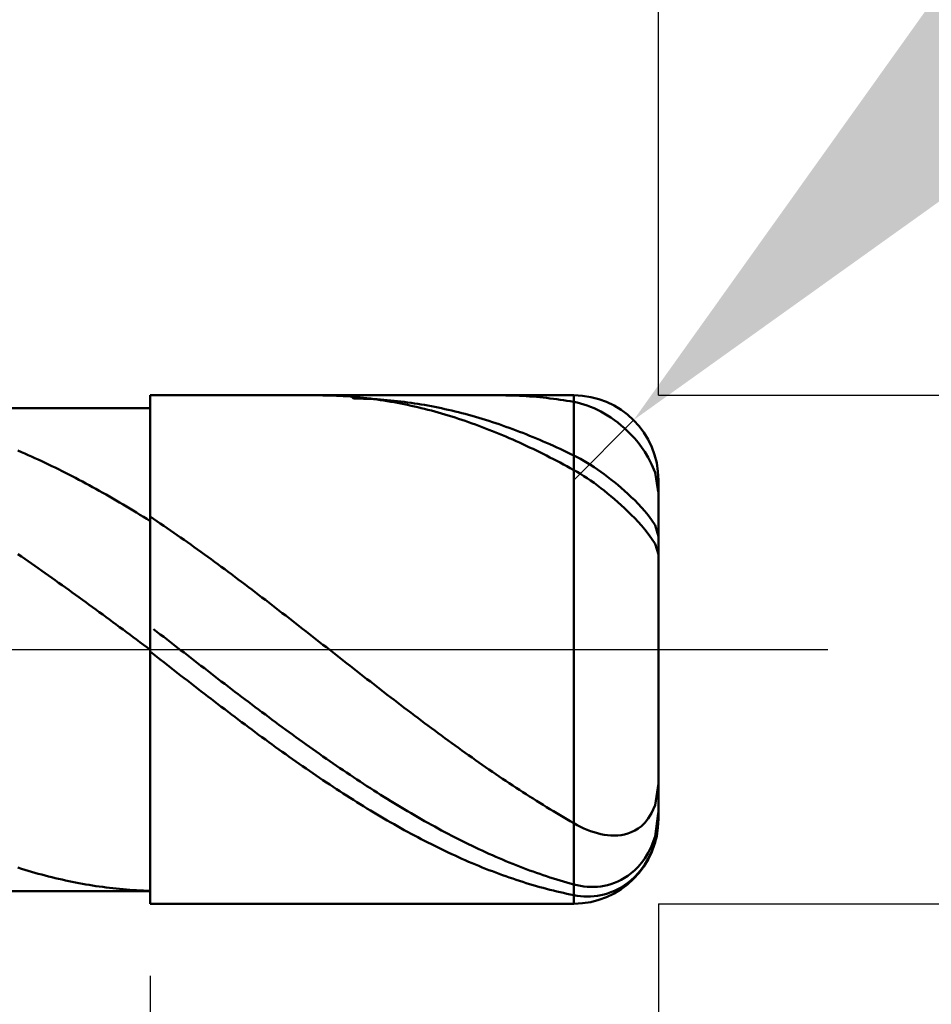
# Model space of a CAD drawing. Extents: x -19 to 100, y -25 to 40.
# Drawn here: x 66 to 72, y -2 to 4 of the extents above; entities that cross this region are included whole.
import ezdxf

# ---------------------------------------------------------------- set-up
doc = ezdxf.new("R2010")
doc.units = 0
doc.header["$MEASUREMENT"] = 0
doc.linetypes.add('LONGDASHDASH', pattern=[7, 4, -1, 1, -1])
doc.layers.get('Defpoints').update_dxf_attribs({"linetype": 'CONTINUOUS'})
for name, color, linetype, lineweight in [('1', 4, 'CONTINUOUS', 50), ('2', 7, 'CONTINUOUS', 25), ('4', 2, 'LONGDASHDASH', 25), ('CUT', 1, 'CONTINUOUS', 25), ('NOCUT', 7, 'CONTINUOUS', 25), ('SK2', 7, 'CONTINUOUS', 25), ('SK4', 2, 'LONGDASHDASH', 25)]:
    doc.layers.add(name, color=color, linetype=linetype, lineweight=lineweight)
doc.styles.add('Monospac821 BT', font='txt', dxfattribs={"height": 3.5})
doc.dimstyles.get("Standard").update_dxf_attribs({"dimtxt": 3.5, "dimasz": 3, "dimexe": 1, "dimexo": 0.5, "dimgap": 0.8, "dimtad": 1, "dimtoh": 1, "dimzin": 1, "dimdsep": 46, "dimtxsty": 'Monospac821 BT', "dimcen": 2.5, "dimadec": 1, "dimazin": 0, "dimtfac": 1, "dimtdec": 4, "dimtix": 1, "dimtmove": 1, "dimatfit": 3, "dimfxl": 1, "dimtolj": 1, "dimtzin": 1, "dimarcsym": 0})

# ---------------------------------------------------------------- blocks, each defined once
blk = doc.blocks.new('*D0')
at = {"layer": 'Defpoints', "color": 0}
for p in [(70, 32.5), (0, 2.3), (70, 1)]:
    blk.add_point(p, dxfattribs=at)
at = {"layer": 'SK2', "color": 0, "lineweight": -2}
for p, q in [((0, 2.8), (0, 33.5)), ((70, 1.5), (70, 33.5)), ((3, 32.5), (67, 32.5))]:
    blk.add_line(p, q, dxfattribs=at)
at = {"layer": 'SK2', "color": 0}
for points in [[(3, 33), (3, 32), (0, 32.5)], [(67, 32), (67, 33), (70, 32.5)]]:
    blk.add_solid(points, dxfattribs=at)
at = {"layer": 'SK2', "color": 0, "linetype": 'ByBlock', "insert": (35, 35.11125), "char_height": 3.5, "attachment_point": 5}
blk.add_mtext('\\A1;70', dxfattribs=at)
blk = doc.blocks.new('*D4')
at = {"layer": '2', "color": 0, "lineweight": -2}
for p, q in [((97.4, 1.5), (97.4, 14.686)), ((97.4, 4.5), (97.4, 7.5)), ((70, 1.5), (98.4, 1.5)), ((97.4, -1.5), (97.4, 1.5)), ((70, -1.5), (98.4, -1.5)), ((97.4, -4.5), (97.4, -7.5))]:
    blk.add_line(p, q, dxfattribs=at)
at = {"layer": '2', "color": 0}
for points in [[(96.9, 4.5), (97.9, 4.5), (97.4, 1.5)], [(97.9, -4.5), (96.9, -4.5), (97.4, -1.5)]]:
    blk.add_solid(points, dxfattribs=at)
at = {"layer": 'Defpoints', "color": 0}
for p in [(69.5, 1.5), (97.4, 1.5), (69.5, -1.5)]:
    blk.add_point(p, dxfattribs=at)
at = {"layer": '2', "color": 0, "linetype": 'ByBlock', "insert": (94.738, 11.093), "char_height": 3.5, "attachment_point": 5, "rotation": 90}
blk.add_mtext('\\A1;%%c3', dxfattribs=at)
blk = doc.blocks.new('*D5')
at = {"layer": '2', "color": 0, "lineweight": -2}
for p, q in [((76.8938, 8.4), (71.9738, 3.4759)), ((89.1003, 8.4), (76.8938, 8.4)), ((69.5, 1), (69.8534, 1.3537))]:
    blk.add_line(p, q, dxfattribs=at)
at = {"layer": '2', "color": 0}
blk.add_solid([(71.6201, 3.8293), (72.3275, 3.1225), (69.8534, 1.3537)], dxfattribs=at)
at = {"layer": 'Defpoints', "color": 0}
for p in [(69.8534, 1.3537), (69.5, 1)]:
    blk.add_point(p, dxfattribs=at)
at = {"layer": '2', "color": 0, "linetype": 'ByBlock', "insert": (83.3971, 11.0113), "char_height": 3.5, "attachment_point": 5}
blk.add_mtext('\\A1;R0.5', dxfattribs=at)
blk = doc.blocks.new('*D6')
at = {"layer": '2', "color": 0, "lineweight": -2}
for p, q in [((70, -1.5), (70, -15.1125)), ((67, -1.925), (67, -15.1125)), ((64, -14.1125), (61, -14.1125)), ((70, -14.1125), (67, -14.1125)), ((70, -14.1125), (80.043, -14.1125)), ((73, -14.1125), (76, -14.1125))]:
    blk.add_line(p, q, dxfattribs=at)
at = {"layer": '2', "color": 0}
for points in [[(64, -14.6125), (64, -13.6125), (67, -14.1125)], [(73, -13.6125), (73, -14.6125), (70, -14.1125)]]:
    blk.add_solid(points, dxfattribs=at)
at = {"layer": 'Defpoints', "color": 0}
for p in [(70, -1), (67, -1.425), (67, -14.1125)]:
    blk.add_point(p, dxfattribs=at)
at = {"layer": '2', "color": 0, "linetype": 'ByBlock', "insert": (78.0215, -11.50125), "char_height": 3.5, "attachment_point": 5}
blk.add_mtext('\\A1;3', dxfattribs=at)
blk = doc.blocks.new('*D8')
at = {"layer": '2', "color": 0, "lineweight": -2}
for p, q in [((70, -1.5), (70, -22.4)), ((40.0001, -2), (40.0001, -22.4)), ((67, -21.4), (43.0001, -21.4))]:
    blk.add_line(p, q, dxfattribs=at)
at = {"layer": '2', "color": 0}
for points in [[(43.0001, -20.9), (43.0001, -21.9), (40.0001, -21.4)], [(67, -21.9), (67, -20.9), (70, -21.4)]]:
    blk.add_solid(points, dxfattribs=at)
at = {"layer": 'Defpoints', "color": 0}
for p in [(70, -1), (40.0001, -1.5), (40.0001, -21.4)]:
    blk.add_point(p, dxfattribs=at)
at = {"layer": '2', "color": 0, "linetype": 'ByBlock', "insert": (55.0001, -18.7887), "char_height": 3.5, "attachment_point": 5}
blk.add_mtext('\\A1;30', dxfattribs=at)
blk = doc.blocks.new('*D10')
at = {"layer": '2', "color": 0, "lineweight": -2}
for p, q in [((34.1, 3.5), (34.1, 26.3)), ((70, 1.5), (70, 26.3)), ((67, 25.3), (37.1, 25.3))]:
    blk.add_line(p, q, dxfattribs=at)
at = {"layer": '2', "color": 0}
for points in [[(37.1, 25.8), (37.1, 24.8), (34.1, 25.3)], [(67, 24.8), (67, 25.8), (70, 25.3)]]:
    blk.add_solid(points, dxfattribs=at)
at = {"layer": 'Defpoints', "color": 0}
for p in [(34.1, 25.3), (34.1, 3), (70, 1)]:
    blk.add_point(p, dxfattribs=at)
at = {"layer": '2', "color": 0, "linetype": 'ByBlock', "insert": (52.05, 27.91125), "char_height": 3.5, "attachment_point": 5}
blk.add_mtext('\\A1;35.9', dxfattribs=at)

msp = doc.modelspace()

# ---------------------------------------------------------------- linework, layer by layer
at = {"layer": '1'}
for p, q in [((69.5, 1.5), (67, 1.5)), ((67, 1.5), (67, 1.425)), ((67, -1.5), (67, 1.5)), ((67.9895, 1.5), (68, 1.5)), ((68, 1.5), (68.02, 1.4998)), ((68.02, 1.4998), (68.04, 1.4995)), ((68.04, 1.4995), (68.06, 1.499)), ((68.06, 1.499), (68.08, 1.4983)), ((68.08, 1.4983), (68.1, 1.4975)), ((68.1, 1.4975), (68.12, 1.4965)), ((68.12, 1.4965), (68.14, 1.4954)), ((68.14, 1.4954), (68.16, 1.4941)), ((68.16, 1.4941), (68.18, 1.4926)), ((68.18, 1.4926), (68.2, 1.491)), ((68.2, 1.4813), (68.1812, 1.5)), ((68.2, 1.491), (68.22, 1.4892)), ((68.22, 1.481), (68.2, 1.4813)), ((68.22, 1.4892), (68.24, 1.4872)), ((68.24, 1.4806), (68.22, 1.481)), ((68.24, 1.4872), (68.26, 1.4851)), ((68.26, 1.4801), (68.24, 1.4806)), ((68.26, 1.4851), (68.28, 1.4829)), ((68.28, 1.4794), (68.26, 1.4801)), ((68.28, 1.4829), (68.3, 1.4804)), ((68.3, 1.4785), (68.28, 1.4794)), ((68.3, 1.4804), (68.32, 1.4778)), ((68.32, 1.4775), (68.3, 1.4785)), ((68.32, 1.4778), (68.34, 1.4751)), ((68.34, 1.4763), (68.32, 1.4775)), ((68.36, 1.4749), (68.34, 1.4763)), ((68.34, 1.4751), (68.36, 1.4722)), ((68.38, 1.4734), (68.36, 1.4749)), ((68.36, 1.4722), (68.38, 1.4691)), ((68.4, 1.4717), (68.38, 1.4734)), ((68.38, 1.4691), (68.4, 1.4658)), ((68.42, 1.4699), (68.4, 1.4717)), ((68.4, 1.4658), (68.42, 1.4624)), ((68.44, 1.4679), (68.42, 1.4699)), ((68.42, 1.4624), (68.44, 1.4589)), ((68.46, 1.4658), (68.44, 1.4679)), ((68.44, 1.4589), (68.46, 1.4552)), ((68.48, 1.4634), (68.46, 1.4658)), ((68.46, 1.4552), (68.48, 1.4513)), ((68.5, 1.461), (68.48, 1.4634)), ((68.52, 1.4583), (68.5, 1.461)), ((68.54, 1.4556), (68.52, 1.4583)), ((68.56, 1.4526), (68.54, 1.4556)), ((68.58, 1.4495), (68.56, 1.4526)), ((69.0618, 1.5), (69.08, 1.4999)), ((69.08, 1.4999), (69.1, 1.4997)), ((69.1, 1.4997), (69.12, 1.4993)), ((69.12, 1.4993), (69.14, 1.4988)), ((69.14, 1.4988), (69.16, 1.498)), ((69.16, 1.498), (69.18, 1.4972)), ((69.18, 1.4972), (69.2, 1.4961)), ((69.2, 1.4961), (69.22, 1.4949)), ((69.22, 1.4949), (69.24, 1.4935)), ((69.24, 1.4935), (69.26, 1.492)), ((69.26, 1.492), (69.28, 1.4903)), ((69.28, 1.4903), (69.3, 1.4885)), ((69.3, 1.4885), (69.32, 1.4865)), ((69.32, 1.4865), (69.34, 1.4843)), ((69.34, 1.4843), (69.36, 1.4819)), ((69.36, 1.4819), (69.38, 1.4794)), ((69.38, 1.4794), (69.4, 1.4768)), ((69.4, 1.4768), (69.42, 1.474)), ((69.42, 1.474), (69.44, 1.471)), ((69.44, 1.471), (69.46, 1.4678)), ((69.46, 1.4678), (69.48, 1.4645)), ((69.48, 1.4645), (69.5, 1.4611)), ((69.5, 1.5), (69.5, -1.5)), ((69.5, -1.5), (69.5, 1.5)), ((69.5, 1.4611), (69.52, 1.4571)), ((69.52, 1.4571), (69.54, 1.4522)), ((67, 1.425), (40.628, 1.425)), ((67, 1.425), (67, -1.425)), ((68.48, 1.4513), (68.5, 1.4473)), ((68.5, 1.4473), (68.52, 1.4431)), ((68.52, 1.4431), (68.54, 1.4388)), ((68.54, 1.4388), (68.56, 1.4343)), ((68.56, 1.4343), (68.58, 1.4296)), ((68.6, 1.4462), (68.58, 1.4495)), ((68.58, 1.4296), (68.6, 1.4248)), ((68.62, 1.4428), (68.6, 1.4462)), ((68.6, 1.4248), (68.62, 1.4198)), ((68.64, 1.4392), (68.62, 1.4428)), ((68.62, 1.4198), (68.64, 1.4147)), ((68.66, 1.4355), (68.64, 1.4392)), ((68.64, 1.4147), (68.66, 1.4094)), ((68.68, 1.4316), (68.66, 1.4355)), ((68.66, 1.4094), (68.68, 1.404)), ((68.7, 1.4276), (68.68, 1.4316)), ((68.68, 1.404), (68.7, 1.3984)), ((68.72, 1.4234), (68.7, 1.4276)), ((68.7, 1.3984), (68.72, 1.3927)), ((68.74, 1.419), (68.72, 1.4234)), ((68.76, 1.4145), (68.74, 1.419)), ((68.78, 1.4099), (68.76, 1.4145)), ((68.8, 1.4051), (68.78, 1.4099)), ((68.82, 1.4001), (68.8, 1.4051)), ((68.84, 1.395), (68.82, 1.4001)), ((68.86, 1.3897), (68.84, 1.395)), ((69.54, 1.4522), (69.56, 1.4465)), ((69.56, 1.4465), (69.58, 1.4398)), ((69.58, 1.4398), (69.6, 1.4323)), ((69.6, 1.4323), (69.62, 1.4239)), ((69.62, 1.4239), (69.64, 1.4146)), ((69.64, 1.4146), (69.66, 1.4043)), ((69.66, 1.4043), (69.68, 1.3932)), ((68.72, 1.3927), (68.74, 1.3868)), ((68.74, 1.3868), (68.76, 1.3808)), ((68.76, 1.3808), (68.78, 1.3746)), ((68.78, 1.3746), (68.8, 1.3683)), ((68.8, 1.3683), (68.82, 1.3618)), ((68.82, 1.3618), (68.84, 1.3552)), ((68.84, 1.3552), (68.86, 1.3484)), ((68.88, 1.3843), (68.86, 1.3897)), ((68.86, 1.3484), (68.88, 1.3415)), ((68.9, 1.3787), (68.88, 1.3843)), ((68.88, 1.3415), (68.9, 1.3344)), ((68.92, 1.373), (68.9, 1.3787)), ((68.94, 1.3672), (68.92, 1.373)), ((68.96, 1.3611), (68.94, 1.3672)), ((68.98, 1.355), (68.96, 1.3611)), ((69, 1.3487), (68.98, 1.355)), ((69.02, 1.3422), (69, 1.3487)), ((69.04, 1.3356), (69.02, 1.3422)), ((69.68, 1.3932), (69.7, 1.3811)), ((69.7, 1.3811), (69.72, 1.3681)), ((69.72, 1.3681), (69.74, 1.354)), ((69.74, 1.354), (69.76, 1.3389)), ((69.76, 1.3389), (69.78, 1.3226)), ((68.9, 1.3344), (68.92, 1.3272)), ((68.92, 1.3272), (68.94, 1.3199)), ((68.94, 1.3199), (68.96, 1.3124)), ((68.96, 1.3124), (68.98, 1.3048)), ((68.98, 1.3048), (69, 1.297)), ((69, 1.297), (69.02, 1.2891)), ((69.02, 1.2891), (69.04, 1.281)), ((69.06, 1.3289), (69.04, 1.3356)), ((69.04, 1.281), (69.06, 1.2728)), ((69.08, 1.322), (69.06, 1.3289)), ((69.1, 1.3149), (69.08, 1.322)), ((69.12, 1.3078), (69.1, 1.3149)), ((69.14, 1.3004), (69.12, 1.3078)), ((69.16, 1.293), (69.14, 1.3004)), ((69.18, 1.2854), (69.16, 1.293)), ((69.2, 1.2776), (69.18, 1.2854)), ((69.78, 1.3226), (69.8, 1.3052)), ((69.8, 1.3052), (69.82, 1.2864)), ((69.82, 1.2864), (69.84, 1.2662)), ((69.06, 1.2728), (69.08, 1.2645)), ((69.08, 1.2645), (69.1, 1.256)), ((69.1, 1.256), (69.12, 1.2474)), ((69.12, 1.2474), (69.14, 1.2386)), ((69.14, 1.2386), (69.16, 1.2297)), ((69.16, 1.2297), (69.18, 1.2207)), ((69.18, 1.2207), (69.2, 1.2116)), ((69.22, 1.2698), (69.2, 1.2776)), ((69.24, 1.2617), (69.22, 1.2698)), ((69.26, 1.2536), (69.24, 1.2617)), ((69.28, 1.2453), (69.26, 1.2536)), ((69.3, 1.2369), (69.28, 1.2453)), ((69.32, 1.2283), (69.3, 1.2369)), ((69.34, 1.2196), (69.32, 1.2283)), ((69.84, 1.2662), (69.86, 1.2443)), ((69.86, 1.2443), (69.88, 1.2206)), ((69.88, 1.2206), (69.9, 1.1945)), ((66.24, 1.1648), (66.22, 1.1734)), ((66.26, 1.1562), (66.24, 1.1648)), ((69.2, 1.2116), (69.22, 1.2023)), ((69.22, 1.2023), (69.24, 1.1929)), ((69.24, 1.1929), (69.26, 1.1834)), ((69.26, 1.1834), (69.28, 1.1737)), ((69.28, 1.1737), (69.3, 1.1639)), ((69.3, 1.1639), (69.32, 1.154)), ((69.36, 1.2108), (69.34, 1.2196)), ((69.38, 1.2018), (69.36, 1.2108)), ((69.4, 1.1928), (69.38, 1.2018)), ((69.42, 1.1835), (69.4, 1.1928)), ((69.44, 1.1742), (69.42, 1.1835)), ((69.46, 1.1647), (69.44, 1.1742)), ((69.48, 1.1551), (69.46, 1.1647)), ((69.9, 1.1945), (69.92, 1.1655)), ((69.92, 1.1655), (69.94, 1.1326)), ((66.28, 1.1474), (66.26, 1.1562)), ((66.3, 1.1385), (66.28, 1.1474)), ((66.32, 1.1295), (66.3, 1.1385)), ((66.34, 1.1204), (66.32, 1.1295)), ((66.36, 1.1112), (66.34, 1.1204)), ((66.38, 1.1018), (66.36, 1.1112)), ((69.32, 1.154), (69.34, 1.1439)), ((69.34, 1.1439), (69.36, 1.1338)), ((69.36, 1.1338), (69.38, 1.1235)), ((69.38, 1.1235), (69.4, 1.1131)), ((69.4, 1.1131), (69.42, 1.1025)), ((69.5, 1.1454), (69.48, 1.1551)), ((69.52, 1.1353), (69.5, 1.1454)), ((69.54, 1.1246), (69.52, 1.1353)), ((69.56, 1.1134), (69.54, 1.1246)), ((69.58, 1.1015), (69.56, 1.1134)), ((69.94, 1.1326), (69.96, 1.0937)), ((66.4, 1.0923), (66.38, 1.1018)), ((66.42, 1.0827), (66.4, 1.0923)), ((66.44, 1.073), (66.42, 1.0827)), ((66.46, 1.0632), (66.44, 1.073)), ((66.48, 1.0532), (66.46, 1.0632)), ((66.5, 1.0431), (66.48, 1.0532)), ((69.42, 1.1025), (69.44, 1.0919)), ((69.44, 1.0919), (69.46, 1.0811)), ((69.46, 1.0811), (69.48, 1.0702)), ((69.48, 1.0702), (69.5, 1.0592)), ((69.5, 1.0592), (69.52, 1.0478)), ((69.52, 1.0478), (69.54, 1.0359)), ((69.6, 1.0891), (69.58, 1.1015)), ((69.62, 1.0762), (69.6, 1.0891)), ((69.64, 1.0628), (69.62, 1.0762)), ((69.66, 1.0488), (69.64, 1.0628)), ((69.68, 1.0344), (69.66, 1.0488)), ((69.96, 1.0937), (69.98, 1.0435)), ((66.52, 1.033), (66.5, 1.0431)), ((66.54, 1.0227), (66.52, 1.033)), ((66.56, 1.0123), (66.54, 1.0227)), ((66.58, 1.0018), (66.56, 1.0123)), ((66.6, 0.9912), (66.58, 1.0018)), ((66.62, 0.9805), (66.6, 0.9912)), ((69.54, 1.0359), (69.56, 1.0234)), ((69.56, 1.0234), (69.58, 1.0104)), ((69.58, 1.0104), (69.6, 0.9968)), ((69.6, 0.9968), (69.62, 0.9827)), ((69.7, 1.0194), (69.68, 1.0344)), ((69.72, 1.0039), (69.7, 1.0194)), ((69.74, 0.9879), (69.72, 1.0039)), ((69.76, 0.9714), (69.74, 0.9879)), ((69.98, 1.0435), (69.9969, 0.9443)), ((70, 0), (70, 1)), ((66.64, 0.9696), (66.62, 0.9805)), ((66.66, 0.9587), (66.64, 0.9696)), ((66.68, 0.9477), (66.66, 0.9587)), ((66.7, 0.9365), (66.68, 0.9477)), ((66.72, 0.9253), (66.7, 0.9365)), ((69.62, 0.9827), (69.64, 0.9681)), ((69.64, 0.9681), (69.66, 0.953)), ((69.66, 0.953), (69.68, 0.9374)), ((69.68, 0.9374), (69.7, 0.9213)), ((69.78, 0.9544), (69.76, 0.9714)), ((69.8, 0.9368), (69.78, 0.9544)), ((69.82, 0.9186), (69.8, 0.9368)), ((69.9969, 0.9443), (70, 0.926)), ((66.74, 0.9139), (66.72, 0.9253)), ((66.76, 0.9025), (66.74, 0.9139)), ((66.78, 0.891), (66.76, 0.9025)), ((66.8, 0.8793), (66.78, 0.891)), ((66.82, 0.8676), (66.8, 0.8793)), ((69.7, 0.9213), (69.72, 0.9048)), ((69.72, 0.9048), (69.74, 0.8877)), ((69.74, 0.8877), (69.76, 0.8702)), ((69.84, 0.8998), (69.82, 0.9186)), ((69.86, 0.8803), (69.84, 0.8998)), ((69.88, 0.86), (69.86, 0.8803)), ((66.84, 0.8558), (66.82, 0.8676)), ((66.86, 0.8439), (66.84, 0.8558)), ((66.88, 0.8319), (66.86, 0.8439)), ((66.9, 0.8198), (66.88, 0.8319)), ((66.92, 0.8076), (66.9, 0.8198)), ((69.76, 0.8702), (69.78, 0.8522)), ((69.78, 0.8522), (69.8, 0.8336)), ((69.8, 0.8336), (69.82, 0.8145)), ((69.82, 0.8145), (69.84, 0.7948)), ((69.9, 0.8387), (69.88, 0.86)), ((69.92, 0.8161), (69.9, 0.8387)), ((69.94, 0.7919), (69.92, 0.8161)), ((66.94, 0.7953), (66.92, 0.8076)), ((66.96, 0.7829), (66.94, 0.7953)), ((66.98, 0.7705), (66.96, 0.7829)), ((67, 0.758), (66.98, 0.7705)), ((67.02, 0.771), (67, 0.7844)), ((67, 0.7844), (67, 0.758)), ((67.04, 0.7576), (67.02, 0.771)), ((67.06, 0.7441), (67.04, 0.7576)), ((69.84, 0.7948), (69.86, 0.7744)), ((69.86, 0.7744), (69.88, 0.7533)), ((69.96, 0.7649), (69.94, 0.7919)), ((69.98, 0.7328), (69.96, 0.7649)), ((67.08, 0.7304), (67.06, 0.7441)), ((67.1, 0.7168), (67.08, 0.7304)), ((67.12, 0.703), (67.1, 0.7168)), ((67.14, 0.6892), (67.12, 0.703)), ((69.88, 0.7533), (69.9, 0.7312)), ((69.9, 0.7312), (69.92, 0.7079)), ((69.92, 0.7079), (69.94, 0.6831)), ((70, 0.6677), (69.98, 0.7328)), ((67.16, 0.6752), (67.14, 0.6892)), ((67.18, 0.6612), (67.16, 0.6752)), ((67.2, 0.6472), (67.18, 0.6612)), ((67.22, 0.6331), (67.2, 0.6472)), ((69.94, 0.6831), (69.96, 0.6557)), ((69.96, 0.6557), (69.98, 0.6234)), ((67.24, 0.6189), (67.22, 0.6331)), ((67.26, 0.6046), (67.24, 0.6189)), ((67.28, 0.5903), (67.26, 0.6046)), ((67.3, 0.5759), (67.28, 0.5903)), ((69.98, 0.6234), (70, 0.5599)), ((66.24, 0.5484), (66.22, 0.5621)), ((66.26, 0.5347), (66.24, 0.5484)), ((66.28, 0.5209), (66.26, 0.5347)), ((67.32, 0.5614), (67.3, 0.5759)), ((67.34, 0.5469), (67.32, 0.5614)), ((67.36, 0.5323), (67.34, 0.5469)), ((67.38, 0.5177), (67.36, 0.5323)), ((66.3, 0.507), (66.28, 0.5209)), ((66.32, 0.4931), (66.3, 0.507)), ((66.34, 0.4792), (66.32, 0.4931)), ((66.36, 0.4652), (66.34, 0.4792)), ((66.38, 0.4511), (66.36, 0.4652)), ((67.4, 0.503), (67.38, 0.5177)), ((67.42, 0.4882), (67.4, 0.503)), ((67.44, 0.4734), (67.42, 0.4882)), ((67.46, 0.4586), (67.44, 0.4734)), ((66.4, 0.437), (66.38, 0.4511)), ((66.42, 0.4228), (66.4, 0.437)), ((66.44, 0.4087), (66.42, 0.4228)), ((66.46, 0.3944), (66.44, 0.4087)), ((67.48, 0.4437), (67.46, 0.4586)), ((67.5, 0.4287), (67.48, 0.4437)), ((67.52, 0.4137), (67.5, 0.4287)), ((67.54, 0.3987), (67.52, 0.4137)), ((66.48, 0.3801), (66.46, 0.3944)), ((66.5, 0.3658), (66.48, 0.3801)), ((66.52, 0.3514), (66.5, 0.3658)), ((66.54, 0.337), (66.52, 0.3514)), ((67.56, 0.3836), (67.54, 0.3987)), ((67.58, 0.3685), (67.56, 0.3836)), ((67.6, 0.3533), (67.58, 0.3685)), ((67.62, 0.3381), (67.6, 0.3533)), ((66.56, 0.3226), (66.54, 0.337)), ((66.58, 0.3081), (66.56, 0.3226)), ((66.6, 0.2936), (66.58, 0.3081)), ((66.62, 0.2791), (66.6, 0.2936)), ((67.64, 0.3229), (67.62, 0.3381)), ((67.66, 0.3076), (67.64, 0.3229)), ((67.68, 0.2923), (67.66, 0.3076)), ((67.7, 0.2769), (67.68, 0.2923)), ((66.64, 0.2645), (66.62, 0.2791)), ((66.66, 0.2499), (66.64, 0.2645)), ((66.68, 0.2353), (66.66, 0.2499)), ((66.7, 0.2206), (66.68, 0.2353)), ((67.72, 0.2616), (67.7, 0.2769)), ((67.74, 0.2462), (67.72, 0.2616)), ((67.76, 0.2307), (67.74, 0.2462)), ((66.72, 0.2059), (66.7, 0.2206)), ((66.74, 0.1912), (66.72, 0.2059)), ((66.76, 0.1765), (66.74, 0.1912)), ((66.78, 0.1618), (66.76, 0.1765)), ((67.78, 0.2153), (67.76, 0.2307)), ((67.8, 0.1998), (67.78, 0.2153)), ((67.82, 0.1843), (67.8, 0.1998)), ((67.84, 0.1688), (67.82, 0.1843)), ((66.8, 0.147), (66.78, 0.1618)), ((66.82, 0.1322), (66.8, 0.147)), ((66.84, 0.1174), (66.82, 0.1322)), ((66.86, 0.1026), (66.84, 0.1174)), ((67.02, 0.1202), (67.04, 0.1048)), ((67.86, 0.1532), (67.84, 0.1688)), ((67.88, 0.1377), (67.86, 0.1532)), ((67.9, 0.1221), (67.88, 0.1377)), ((67.92, 0.1065), (67.9, 0.1221)), ((66.88, 0.0878), (66.86, 0.1026)), ((66.9, 0.073), (66.88, 0.0878)), ((66.92, 0.0582), (66.9, 0.073)), ((66.94, 0.0434), (66.92, 0.0582)), ((67.04, 0.1048), (67.06, 0.0894)), ((67.06, 0.0894), (67.08, 0.074)), ((67.08, 0.074), (67.1, 0.0586)), ((67.1, 0.0586), (67.12, 0.0432)), ((67.94, 0.091), (67.92, 0.1065)), ((67.96, 0.0754), (67.94, 0.091)), ((67.98, 0.0597), (67.96, 0.0754)), ((68, 0.0441), (67.98, 0.0597)), ((66.96, 0.0285), (66.94, 0.0434)), ((66.98, 0.0137), (66.96, 0.0285)), ((67, -0.0012), (66.98, 0.0137)), ((67.12, 0.0432), (67.14, 0.0278)), ((67.14, 0.0278), (67.16, 0.0123)), ((67.16, 0.0123), (67.18, -0.0031)), ((68.02, 0.0285), (68, 0.0441)), ((68.04, 0.0129), (68.02, 0.0285)), ((68.06, -0.0027), (68.04, 0.0129)), ((70, -1), (70, 0)), ((67, -0.0123), (67, -0.0012)), ((67.02, -0.028), (67, -0.0123)), ((67.04, -0.0436), (67.02, -0.028)), ((67.06, -0.0592), (67.04, -0.0436)), ((67.18, -0.0031), (67.2, -0.0185)), ((67.2, -0.0185), (67.22, -0.034)), ((67.22, -0.034), (67.24, -0.0494)), ((67.24, -0.0494), (67.26, -0.0648)), ((68.08, -0.0184), (68.06, -0.0027)), ((68.1, -0.034), (68.08, -0.0184)), ((68.12, -0.0496), (68.1, -0.034)), ((68.14, -0.0652), (68.12, -0.0496)), ((67.08, -0.0748), (67.06, -0.0592)), ((67.1, -0.0904), (67.08, -0.0748)), ((67.12, -0.106), (67.1, -0.0904)), ((67.14, -0.1216), (67.12, -0.106)), ((67.26, -0.0648), (67.28, -0.0802)), ((67.28, -0.0802), (67.3, -0.0956)), ((67.3, -0.0956), (67.32, -0.111)), ((67.32, -0.111), (67.34, -0.1264)), ((68.16, -0.0808), (68.14, -0.0652)), ((68.18, -0.0964), (68.16, -0.0808)), ((68.2, -0.112), (68.18, -0.0964)), ((68.22, -0.1276), (68.2, -0.112)), ((67.16, -0.1372), (67.14, -0.1216)), ((67.18, -0.1527), (67.16, -0.1372)), ((67.2, -0.1682), (67.18, -0.1527)), ((67.22, -0.1838), (67.2, -0.1682)), ((67.34, -0.1264), (67.36, -0.1418)), ((67.36, -0.1418), (67.38, -0.1571)), ((67.38, -0.1571), (67.4, -0.1725)), ((67.4, -0.1725), (67.42, -0.1878)), ((68.24, -0.1432), (68.22, -0.1276)), ((68.26, -0.1587), (68.24, -0.1432)), ((68.28, -0.1742), (68.26, -0.1587)), ((68.3, -0.1897), (68.28, -0.1742)), ((67.24, -0.1993), (67.22, -0.1838)), ((67.26, -0.2147), (67.24, -0.1993)), ((67.28, -0.2302), (67.26, -0.2147)), ((67.3, -0.2456), (67.28, -0.2302)), ((67.42, -0.1878), (67.44, -0.2031)), ((67.44, -0.2031), (67.46, -0.2183)), ((67.46, -0.2183), (67.48, -0.2336)), ((68.32, -0.2052), (68.3, -0.1897)), ((68.34, -0.2207), (68.32, -0.2052)), ((68.36, -0.2361), (68.34, -0.2207)), ((67.32, -0.261), (67.3, -0.2456)), ((67.34, -0.2764), (67.32, -0.261)), ((67.36, -0.2917), (67.34, -0.2764)), ((67.48, -0.2336), (67.5, -0.2488)), ((67.5, -0.2488), (67.52, -0.264)), ((67.52, -0.264), (67.54, -0.2792)), ((67.54, -0.2792), (67.56, -0.2943)), ((68.38, -0.2516), (68.36, -0.2361)), ((68.4, -0.2669), (68.38, -0.2516)), ((68.42, -0.2823), (68.4, -0.2669)), ((68.44, -0.2976), (68.42, -0.2823)), ((67.38, -0.307), (67.36, -0.2917)), ((67.4, -0.3223), (67.38, -0.307)), ((67.42, -0.3376), (67.4, -0.3223)), ((67.44, -0.3528), (67.42, -0.3376)), ((67.56, -0.2943), (67.58, -0.3094)), ((67.58, -0.3094), (67.6, -0.3245)), ((67.6, -0.3245), (67.62, -0.3395)), ((67.62, -0.3395), (67.64, -0.3545)), ((68.46, -0.3129), (68.44, -0.2976)), ((68.48, -0.3282), (68.46, -0.3129)), ((68.5, -0.3434), (68.48, -0.3282)), ((68.52, -0.3586), (68.5, -0.3434)), ((67.46, -0.3679), (67.44, -0.3528)), ((67.48, -0.3831), (67.46, -0.3679)), ((67.5, -0.3982), (67.48, -0.3831)), ((67.52, -0.4132), (67.5, -0.3982)), ((67.64, -0.3545), (67.66, -0.3695)), ((67.66, -0.3695), (67.68, -0.3844)), ((67.68, -0.3844), (67.7, -0.3993)), ((67.7, -0.3993), (67.72, -0.4141)), ((68.54, -0.3738), (68.52, -0.3586)), ((68.56, -0.3889), (68.54, -0.3738)), ((68.58, -0.404), (68.56, -0.3889)), ((68.6, -0.419), (68.58, -0.404)), ((67.54, -0.4282), (67.52, -0.4132)), ((67.56, -0.4431), (67.54, -0.4282)), ((67.58, -0.458), (67.56, -0.4431)), ((67.6, -0.4729), (67.58, -0.458)), ((67.72, -0.4141), (67.74, -0.4289)), ((67.74, -0.4289), (67.76, -0.4437)), ((67.76, -0.4437), (67.78, -0.4584)), ((67.78, -0.4584), (67.8, -0.473)), ((68.62, -0.434), (68.6, -0.419)), ((68.64, -0.4489), (68.62, -0.434)), ((68.66, -0.4638), (68.64, -0.4489)), ((68.68, -0.4786), (68.66, -0.4638)), ((67.62, -0.4877), (67.6, -0.4729)), ((67.64, -0.5025), (67.62, -0.4877)), ((67.66, -0.5172), (67.64, -0.5025)), ((67.68, -0.5318), (67.66, -0.5172)), ((67.8, -0.473), (67.82, -0.4876)), ((67.82, -0.4876), (67.84, -0.5022)), ((67.84, -0.5022), (67.86, -0.5167)), ((67.86, -0.5167), (67.88, -0.5311)), ((68.7, -0.4934), (68.68, -0.4786)), ((68.72, -0.5081), (68.7, -0.4934)), ((68.74, -0.5228), (68.72, -0.5081)), ((68.76, -0.5374), (68.74, -0.5228)), ((67.7, -0.5464), (67.68, -0.5318)), ((67.72, -0.5609), (67.7, -0.5464)), ((67.74, -0.5754), (67.72, -0.5609)), ((67.76, -0.5898), (67.74, -0.5754)), ((67.88, -0.5311), (67.9, -0.5455)), ((67.9, -0.5455), (67.92, -0.5598)), ((67.92, -0.5598), (67.94, -0.5741)), ((67.94, -0.5741), (67.96, -0.5882)), ((68.78, -0.552), (68.76, -0.5374)), ((68.8, -0.5665), (68.78, -0.552)), ((68.82, -0.5809), (68.8, -0.5665)), ((68.84, -0.5953), (68.82, -0.5809)), ((67.78, -0.6041), (67.76, -0.5898)), ((67.8, -0.6184), (67.78, -0.6041)), ((67.82, -0.6326), (67.8, -0.6184)), ((67.84, -0.6467), (67.82, -0.6326)), ((67.96, -0.5882), (67.98, -0.6024)), ((67.98, -0.6024), (68, -0.6164)), ((68, -0.6164), (68.02, -0.6304)), ((68.02, -0.6304), (68.04, -0.6444)), ((68.86, -0.6096), (68.84, -0.5953)), ((68.88, -0.6238), (68.86, -0.6096)), ((68.9, -0.638), (68.88, -0.6238)), ((68.92, -0.6521), (68.9, -0.638)), ((67.86, -0.6608), (67.84, -0.6467)), ((67.88, -0.6748), (67.86, -0.6608)), ((67.9, -0.6887), (67.88, -0.6748)), ((67.92, -0.7025), (67.9, -0.6887)), ((68.04, -0.6444), (68.06, -0.6582)), ((68.06, -0.6582), (68.08, -0.672)), ((68.08, -0.672), (68.1, -0.6857)), ((68.1, -0.6857), (68.12, -0.6994)), ((68.94, -0.6662), (68.92, -0.6521)), ((68.96, -0.6801), (68.94, -0.6662)), ((68.98, -0.694), (68.96, -0.6801)), ((69, -0.7078), (68.98, -0.694)), ((67.94, -0.7163), (67.92, -0.7025)), ((67.96, -0.73), (67.94, -0.7163)), ((67.98, -0.7436), (67.96, -0.73)), ((68, -0.7571), (67.98, -0.7436)), ((68.12, -0.6994), (68.14, -0.7129)), ((68.14, -0.7129), (68.16, -0.7264)), ((68.16, -0.7264), (68.18, -0.7398)), ((68.18, -0.7398), (68.2, -0.7532)), ((68.2, -0.7532), (68.22, -0.7664)), ((69.02, -0.7216), (69, -0.7078)), ((69.04, -0.7352), (69.02, -0.7216)), ((69.06, -0.7488), (69.04, -0.7352)), ((69.08, -0.7623), (69.06, -0.7488)), ((68.02, -0.7706), (68, -0.7571)), ((68.04, -0.7839), (68.02, -0.7706)), ((68.06, -0.7972), (68.04, -0.7839)), ((68.08, -0.8104), (68.06, -0.7972)), ((68.1, -0.8235), (68.08, -0.8104)), ((68.22, -0.7664), (68.24, -0.7796)), ((68.24, -0.7796), (68.26, -0.7927)), ((68.26, -0.7927), (68.28, -0.8056)), ((68.28, -0.8056), (68.3, -0.8186)), ((69.1, -0.7757), (69.08, -0.7623)), ((69.12, -0.7891), (69.1, -0.7757)), ((69.14, -0.8023), (69.12, -0.7891)), ((69.16, -0.8155), (69.14, -0.8023)), ((70, -0.79), (69.98, -0.9193)), ((68.12, -0.8365), (68.1, -0.8235)), ((68.14, -0.8494), (68.12, -0.8365)), ((68.16, -0.8623), (68.14, -0.8494)), ((68.18, -0.875), (68.16, -0.8623)), ((68.3, -0.8186), (68.32, -0.8314)), ((68.32, -0.8314), (68.34, -0.8441)), ((68.34, -0.8441), (68.36, -0.8567)), ((68.36, -0.8567), (68.38, -0.8693)), ((68.38, -0.8693), (68.4, -0.8817)), ((69.18, -0.8285), (69.16, -0.8155)), ((69.2, -0.8415), (69.18, -0.8285)), ((69.22, -0.8544), (69.2, -0.8415)), ((69.24, -0.8672), (69.22, -0.8544)), ((69.26, -0.8799), (69.24, -0.8672)), ((68.2, -0.8877), (68.18, -0.875)), ((68.22, -0.9002), (68.2, -0.8877)), ((68.24, -0.9127), (68.22, -0.9002)), ((68.26, -0.925), (68.24, -0.9127)), ((68.28, -0.9373), (68.26, -0.925)), ((68.4, -0.8817), (68.42, -0.8941)), ((68.42, -0.8941), (68.44, -0.9063)), ((68.44, -0.9063), (68.46, -0.9185)), ((68.46, -0.9185), (68.48, -0.9305)), ((69.28, -0.8925), (69.26, -0.8799)), ((69.3, -0.905), (69.28, -0.8925)), ((69.32, -0.9174), (69.3, -0.905)), ((69.34, -0.9297), (69.32, -0.9174)), ((69.98, -0.9193), (69.96, -0.9659)), ((68.3, -0.9494), (68.28, -0.9373)), ((68.32, -0.9614), (68.3, -0.9494)), ((68.34, -0.9734), (68.32, -0.9614)), ((68.36, -0.9852), (68.34, -0.9734)), ((68.38, -0.997), (68.36, -0.9852)), ((68.48, -0.9305), (68.5, -0.9425)), ((68.5, -0.9425), (68.52, -0.9543)), ((68.52, -0.9543), (68.54, -0.9661)), ((68.54, -0.9661), (68.56, -0.9777)), ((68.56, -0.9777), (68.58, -0.9893)), ((69.36, -0.942), (69.34, -0.9297)), ((69.38, -0.9541), (69.36, -0.942)), ((69.4, -0.9661), (69.38, -0.9541)), ((69.42, -0.978), (69.4, -0.9661)), ((69.44, -0.9898), (69.42, -0.978)), ((69.96, -0.9659), (69.94, -0.9981)), ((69.98, -1.1042), (69.999, -0.9683)), ((69.999, -0.9683), (70, -0.9611)), ((68.4, -1.0086), (68.38, -0.997)), ((68.42, -1.0201), (68.4, -1.0086)), ((68.44, -1.0315), (68.42, -1.0201)), ((68.46, -1.0428), (68.44, -1.0315)), ((68.48, -1.054), (68.46, -1.0428)), ((68.58, -0.9893), (68.6, -1.0007)), ((68.6, -1.0007), (68.62, -1.012)), ((68.62, -1.012), (68.64, -1.0233)), ((68.64, -1.0233), (68.66, -1.0344)), ((68.66, -1.0344), (68.68, -1.0453)), ((68.68, -1.0453), (68.7, -1.0562)), ((69.46, -1.0015), (69.44, -0.9898)), ((69.48, -1.013), (69.46, -1.0015)), ((69.5, -1.0245), (69.48, -1.013)), ((69.52, -1.0355), (69.5, -1.0245)), ((69.54, -1.0458), (69.52, -1.0355)), ((69.56, -1.0552), (69.54, -1.0458)), ((69.9, -1.0415), (69.88, -1.0567)), ((69.92, -1.0224), (69.9, -1.0415)), ((69.94, -0.9981), (69.92, -1.0224)), ((70, -0.9975), (69.98, -1.1383)), ((70, -0.9975), (70, -0.9975)), ((68.5, -1.065), (68.48, -1.054)), ((68.52, -1.076), (68.5, -1.065)), ((68.54, -1.0868), (68.52, -1.076)), ((68.56, -1.0975), (68.54, -1.0868)), ((68.58, -1.1081), (68.56, -1.0975)), ((68.7, -1.0562), (68.72, -1.067)), ((68.72, -1.067), (68.74, -1.0776)), ((68.74, -1.0776), (68.76, -1.0882)), ((68.76, -1.0882), (68.78, -1.0986)), ((68.78, -1.0986), (68.8, -1.1089)), ((69.58, -1.0638), (69.56, -1.0552)), ((69.6, -1.0715), (69.58, -1.0638)), ((69.62, -1.0783), (69.6, -1.0715)), ((69.64, -1.0842), (69.62, -1.0783)), ((69.66, -1.0891), (69.64, -1.0842)), ((69.68, -1.093), (69.66, -1.0891)), ((69.7, -1.0958), (69.68, -1.093)), ((69.72, -1.0975), (69.7, -1.0958)), ((69.74, -1.098), (69.72, -1.0975)), ((69.76, -1.0972), (69.74, -1.098)), ((69.78, -1.095), (69.76, -1.0972)), ((69.8, -1.0912), (69.78, -1.095)), ((69.82, -1.0858), (69.8, -1.0912)), ((69.84, -1.0784), (69.82, -1.0858)), ((69.86, -1.0688), (69.84, -1.0784)), ((69.88, -1.0567), (69.86, -1.0688)), ((68.6, -1.1186), (68.58, -1.1081)), ((68.62, -1.1289), (68.6, -1.1186)), ((68.64, -1.1391), (68.62, -1.1289)), ((68.66, -1.1492), (68.64, -1.1391)), ((68.68, -1.1592), (68.66, -1.1492)), ((68.7, -1.1691), (68.68, -1.1592)), ((68.8, -1.1089), (68.82, -1.119)), ((68.82, -1.119), (68.84, -1.1291)), ((68.84, -1.1291), (68.86, -1.139)), ((68.86, -1.139), (68.88, -1.1488)), ((68.88, -1.1488), (68.9, -1.1585)), ((68.9, -1.1585), (68.92, -1.168)), ((69.94, -1.2002), (69.96, -1.1597)), ((69.96, -1.1597), (69.98, -1.1042)), ((69.98, -1.1383), (69.96, -1.194)), ((68.72, -1.1788), (68.7, -1.1691)), ((68.74, -1.1884), (68.72, -1.1788)), ((68.76, -1.1979), (68.74, -1.1884)), ((68.78, -1.2072), (68.76, -1.1979)), ((68.8, -1.2164), (68.78, -1.2072)), ((68.82, -1.2255), (68.8, -1.2164)), ((68.92, -1.168), (68.94, -1.1775)), ((68.94, -1.1775), (68.96, -1.1868)), ((68.96, -1.1868), (68.98, -1.1959)), ((68.98, -1.1959), (69, -1.205)), ((69, -1.205), (69.02, -1.2139)), ((69.02, -1.2139), (69.04, -1.2227)), ((69.92, -1.2326), (69.94, -1.2002)), ((69.96, -1.194), (69.94, -1.2352)), ((68.84, -1.2344), (68.82, -1.2255)), ((68.86, -1.2433), (68.84, -1.2344)), ((68.88, -1.2519), (68.86, -1.2433)), ((68.9, -1.2605), (68.88, -1.2519)), ((68.92, -1.2689), (68.9, -1.2605)), ((68.94, -1.2771), (68.92, -1.2689)), ((68.96, -1.2853), (68.94, -1.2771)), ((69.04, -1.2227), (69.06, -1.2313)), ((69.06, -1.2313), (69.08, -1.2398)), ((69.08, -1.2398), (69.1, -1.2482)), ((69.1, -1.2482), (69.12, -1.2565)), ((69.12, -1.2565), (69.14, -1.2646)), ((69.14, -1.2646), (69.16, -1.2725)), ((69.16, -1.2725), (69.18, -1.2804)), ((69.88, -1.2827), (69.9, -1.2596)), ((69.9, -1.2596), (69.92, -1.2326)), ((69.92, -1.2684), (69.9, -1.2965)), ((69.94, -1.2352), (69.92, -1.2684)), ((66.22, -1.287), (66.24, -1.2933)), ((66.24, -1.2933), (66.26, -1.2995)), ((66.26, -1.2995), (66.28, -1.3055)), ((66.28, -1.3055), (66.3, -1.3114)), ((66.3, -1.3114), (66.32, -1.3172)), ((66.32, -1.3172), (66.34, -1.3228)), ((66.34, -1.3228), (66.36, -1.3282)), ((66.36, -1.3282), (66.38, -1.3335)), ((66.38, -1.3335), (66.4, -1.3387)), ((68.98, -1.2932), (68.96, -1.2853)), ((69, -1.3011), (68.98, -1.2932)), ((69.02, -1.3088), (69, -1.3011)), ((69.04, -1.3164), (69.02, -1.3088)), ((69.06, -1.3238), (69.04, -1.3164)), ((69.08, -1.3311), (69.06, -1.3238)), ((69.1, -1.3382), (69.08, -1.3311)), ((69.18, -1.2804), (69.2, -1.288)), ((69.2, -1.288), (69.22, -1.2956)), ((69.22, -1.2956), (69.24, -1.303)), ((69.24, -1.303), (69.26, -1.3103)), ((69.26, -1.3103), (69.28, -1.3174)), ((69.28, -1.3174), (69.3, -1.3244)), ((69.3, -1.3244), (69.32, -1.3312)), ((69.32, -1.3312), (69.34, -1.3379)), ((69.8, -1.3482), (69.82, -1.335)), ((69.82, -1.335), (69.84, -1.3199)), ((69.84, -1.3199), (69.86, -1.3026)), ((69.86, -1.3026), (69.88, -1.2827)), ((69.88, -1.3206), (69.86, -1.3417)), ((69.9, -1.2965), (69.88, -1.3206)), ((66.4, -1.3387), (66.42, -1.3437)), ((66.42, -1.3437), (66.44, -1.3486)), ((66.44, -1.3486), (66.46, -1.3533)), ((66.46, -1.3533), (66.48, -1.3579)), ((66.48, -1.3579), (66.5, -1.3623)), ((66.5, -1.3623), (66.52, -1.3666)), ((66.52, -1.3666), (66.54, -1.3707)), ((66.54, -1.3707), (66.56, -1.3747)), ((66.56, -1.3747), (66.58, -1.3786)), ((66.58, -1.3786), (66.6, -1.3822)), ((66.6, -1.3822), (66.62, -1.3858)), ((66.62, -1.3858), (66.64, -1.3892)), ((66.64, -1.3892), (66.66, -1.3924)), ((66.66, -1.3924), (66.68, -1.3955)), ((69.12, -1.3452), (69.1, -1.3382)), ((69.14, -1.352), (69.12, -1.3452)), ((69.16, -1.3587), (69.14, -1.352)), ((69.18, -1.3653), (69.16, -1.3587)), ((69.2, -1.3717), (69.18, -1.3653)), ((69.22, -1.3779), (69.2, -1.3717)), ((69.24, -1.384), (69.22, -1.3779)), ((69.26, -1.39), (69.24, -1.384)), ((69.28, -1.3958), (69.26, -1.39)), ((69.34, -1.3379), (69.36, -1.3445)), ((69.36, -1.3445), (69.38, -1.3509)), ((69.38, -1.3509), (69.4, -1.3571)), ((69.4, -1.3571), (69.42, -1.3633)), ((69.42, -1.3633), (69.44, -1.3692)), ((69.44, -1.3692), (69.46, -1.375)), ((69.46, -1.375), (69.48, -1.3807)), ((69.48, -1.3807), (69.5, -1.3862)), ((69.5, -1.3862), (69.52, -1.3912)), ((69.52, -1.3912), (69.54, -1.3952)), ((69.68, -1.3947), (69.7, -1.3903)), ((69.7, -1.3903), (69.72, -1.3846)), ((69.72, -1.3846), (69.74, -1.3777)), ((69.74, -1.3777), (69.76, -1.3693)), ((69.76, -1.3693), (69.78, -1.3596)), ((69.78, -1.3596), (69.8, -1.3482)), ((69.8, -1.3909), (69.78, -1.4035)), ((69.82, -1.3765), (69.8, -1.3909)), ((69.84, -1.3602), (69.82, -1.3765)), ((69.86, -1.3417), (69.84, -1.3602)), ((40.628, -1.425), (67, -1.425)), ((66.68, -1.3955), (66.7, -1.3984)), ((66.7, -1.3984), (66.72, -1.4012)), ((66.72, -1.4012), (66.74, -1.4038)), ((66.74, -1.4038), (66.76, -1.4063)), ((66.76, -1.4063), (66.78, -1.4086)), ((66.78, -1.4086), (66.8, -1.4108)), ((66.8, -1.4108), (66.82, -1.4128)), ((66.82, -1.4128), (66.84, -1.4147)), ((66.84, -1.4147), (66.86, -1.4164)), ((66.86, -1.4164), (66.88, -1.4179)), ((66.88, -1.4179), (66.9, -1.4193)), ((66.9, -1.4193), (66.92, -1.4206)), ((66.92, -1.4206), (66.94, -1.4217)), ((66.94, -1.4217), (66.96, -1.4226)), ((66.96, -1.4226), (66.98, -1.4234)), ((66.98, -1.4234), (67, -1.424)), ((67, -1.424), (67, -1.4995)), ((67, -1.425), (67, -1.5)), ((69.3, -1.4014), (69.28, -1.3958)), ((69.32, -1.4069), (69.3, -1.4014)), ((69.34, -1.4122), (69.32, -1.4069)), ((69.36, -1.4174), (69.34, -1.4122)), ((69.38, -1.4225), (69.36, -1.4174)), ((69.4, -1.4273), (69.38, -1.4225)), ((69.42, -1.4321), (69.4, -1.4273)), ((69.44, -1.4366), (69.42, -1.4321)), ((69.46, -1.4411), (69.44, -1.4366)), ((69.48, -1.4453), (69.46, -1.4411)), ((69.5, -1.4494), (69.48, -1.4453)), ((69.52, -1.453), (69.5, -1.4494)), ((69.54, -1.3952), (69.56, -1.3982)), ((69.56, -1.3982), (69.58, -1.4002)), ((69.58, -1.4002), (69.6, -1.4012)), ((69.6, -1.4012), (69.62, -1.4012)), ((69.62, -1.4012), (69.64, -1.4001)), ((69.64, -1.4001), (69.66, -1.398)), ((69.66, -1.45), (69.64, -1.4535)), ((69.66, -1.398), (69.68, -1.3947)), ((69.68, -1.4454), (69.66, -1.45)), ((69.7, -1.4396), (69.68, -1.4454)), ((69.72, -1.4326), (69.7, -1.4396)), ((69.74, -1.4243), (69.72, -1.4326)), ((69.76, -1.4146), (69.74, -1.4243)), ((69.78, -1.4035), (69.76, -1.4146)), ((67, -1.4995), (67.02, -1.4998)), ((67, -1.5), (69.5, -1.5)), ((67.02, -1.4998), (67.04, -1.5)), ((67.04, -1.5), (67.0512, -1.5)), ((69.54, -1.4555), (69.52, -1.453)), ((69.56, -1.4571), (69.54, -1.4555)), ((69.58, -1.4578), (69.56, -1.4571)), ((69.6, -1.4574), (69.58, -1.4578)), ((69.62, -1.456), (69.6, -1.4574)), ((69.64, -1.4535), (69.62, -1.456))]:
    msp.add_line(p, q, dxfattribs=at)
for centre, start, end in [((69.5, 1), 0, 90), ((69.5, -1), 270, 0)]:
    msp.add_arc(centre, 0.5, start, end, dxfattribs=at)
at = {"layer": '4'}
msp.add_line((34.1, 0), (70, 0), dxfattribs=at)
at = {"layer": 'CUT'}
for p, q in [((69.5, 1.5), (67, 1.5)), ((67, 1.5), (67, 0)), ((70, 0), (70, 1)), ((67, 0), (70, 0))]:
    msp.add_line(p, q, dxfattribs=at)
msp.add_arc((69.5, 1), 0.5, 0, 90, dxfattribs=at)
at = {"layer": 'NOCUT'}
for p, q in [((67, 1.425), (40.628, 1.425)), ((67, 0), (67, 1.425)), ((34.1, 0), (67, 0))]:
    msp.add_line(p, q, dxfattribs=at)
at = {"layer": 'SK4'}
msp.add_line((-1, 0), (71, 0), dxfattribs=at)

# ---------------------------------------------------------------- dimensions: what is measured, and where the dimension line sits
at = {"layer": '2'}
for base, p1, p2, override, picture, middle in [((34.1, 25.3), (70, 1), (34.1, 3), {"dimtoh": 0, "dimdec": 1, "dimtmove": 0}, '*D10', (52.05, 25.3)), ((40.0001, -21.4), (70, -1), (40.0001, -1.5), {"dimtoh": 0, "dimdec": 0, "dimtmove": 0}, '*D8', (55.0001, -21.4)), ((67, -14.1125), (70, -1), (67, -1.425), {"dimtoh": 0, "dimdec": 0, "dimtmove": 0}, '*D6', (78.0215, -14.1125))]:
    dim = msp.add_linear_dim(base=base, p1=p1, p2=p2, dimstyle='STANDARD', override=override, dxfattribs=at)
    dim.commit()
    dim.dimension.update_dxf_attribs({"geometry": picture, "text_midpoint": middle, "dimtype": 160})
dim = msp.add_linear_dim(base=(97.4, 1.5), p1=(69.5, -1.5), p2=(69.5, 1.5), angle=270, text='%%c<>', dimstyle='STANDARD', override={"dimtoh": 0, "dimdec": 0, "dimtmove": 0}, dxfattribs=at)
dim.commit()
dim.dimension.update_dxf_attribs({"geometry": '*D4', "text_midpoint": (97.4, 11.093), "dimtype": 160})
dim = msp.add_radius_dim(center=(69.5, 1), mpoint=(69.8534, 1.3537), dimstyle='STANDARD', override={"dimdec": 1, "dimtmove": 0}, dxfattribs=at)
dim.commit()
dim.dimension.update_dxf_attribs({"geometry": '*D5', "text_midpoint": (83.3971, 8.4), "dimtype": 164})
at = {"layer": 'SK2'}
dim = msp.add_linear_dim(base=(70, 32.5), p1=(0, 2.3), p2=(70, 1), dimstyle='STANDARD', override={"dimtoh": 0, "dimdec": 0, "dimtmove": 0}, dxfattribs=at)
dim.commit()
dim.dimension.update_dxf_attribs({"geometry": '*D0', "text_midpoint": (35, 32.5), "dimtype": 160})

doc.saveas('drawing.dxf')
